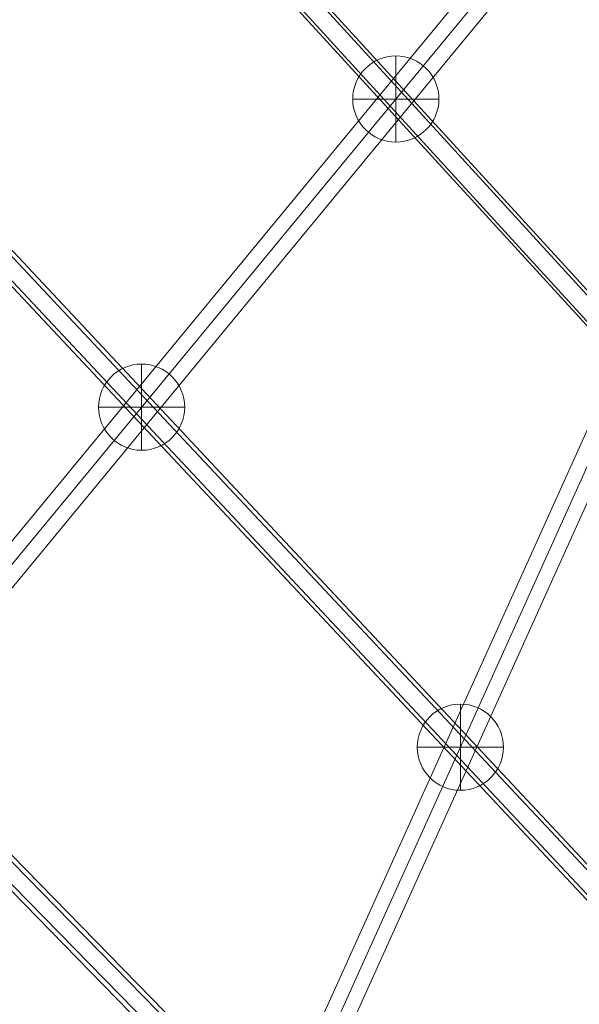
# Model space of a CAD drawing. Units: millimetres. Extents: x -8412 to 7488, y -9935 to 1165.
# Drawn here: x -5032 to -4694, y -5504 to -4910 of the extents above; entities that cross this region are included whole.
import ezdxf

# ---------------------------------------------------------------- set-up
doc = ezdxf.new("R2010")
doc.units = ezdxf.units.MM
doc.header["$MEASUREMENT"] = 0
for name, color, linetype, lineweight in [('Level 8', 18, 'Continuous', 0), ('ropes - Level 26', 7, 'Continuous', 0), ('ropes - Level 27', 7, 'Continuous', 0)]:
    doc.layers.add(name, color=color, linetype=linetype, lineweight=lineweight)

# ---------------------------------------------------------------- blocks, each defined once
blk = doc.blocks.new('From Smart Solid_211')
at = {"layer": 'ropes - Level 27', "color": 12, "linetype": 'Continuous', "lineweight": 13}
for p, q in [((-499.96, 554.64), (499.96, -538.76)), ((-491.69, 548.37), (508.23, -545.03)), ((-508.23, 545.03), (491.69, -548.37)), ((-499.96, 538.76), (499.96, -554.64))]:
    blk.add_line(p, q, dxfattribs=at)
blk = doc.blocks.new('From Smart Solid_212')
at = {"layer": 'ropes - Level 27', "color": 12, "linetype": 'Continuous', "lineweight": 13}
for p, q in [((667.3, -704.58), (-667.3, 719.37)), ((675.24, -709.56), (-659.36, 714.39)), ((659.36, -714.39), (-675.24, 709.56)), ((667.3, -719.37), (-667.3, 704.58))]:
    blk.add_line(p, q, dxfattribs=at)
blk = doc.blocks.new('From Smart Solid_213')
at = {"layer": 'ropes - Level 27', "color": 12, "linetype": 'Continuous', "lineweight": 13}
for p, q in [((-857.9, 884.1), (857.9, -870.4)), ((-850.3, 880.38), (865.5, -874.12)), ((-865.5, 874.12), (850.3, -880.38)), ((-857.9, 870.4), (857.9, -884.1))]:
    blk.add_line(p, q, dxfattribs=at)
blk = doc.blocks.new('From Smart Solid_215')
at = {"layer": 'ropes - Level 27', "color": 12, "linetype": 'Continuous', "lineweight": 13}
for p, q in [((-221.27, -468.51), (204.86, 475.92)), ((-213.11, -472.31), (213.03, 472.12)), ((-213.03, -472.12), (213.11, 472.31)), ((-204.86, -475.92), (221.27, 468.51))]:
    blk.add_line(p, q, dxfattribs=at)
blk = doc.blocks.new('From Smart Solid_216')
at = {"layer": 'ropes - Level 27', "color": 12, "linetype": 'Continuous', "lineweight": 13}
for p, q in [((-318.57, -372.04), (304.68, 383.5)), ((-311.68, -377.84), (311.57, 377.71)), ((-311.57, -377.71), (311.68, 377.84)), ((-304.68, -383.5), (318.57, 372.04))]:
    blk.add_line(p, q, dxfattribs=at)
blk = doc.blocks.new('From Smart Solid_289')
at = {"layer": 'ropes - Level 26', "color": 7, "linetype": 'Continuous', "lineweight": 13}
for p, q in [((0, 26), (0, -26)), ((0, -26), (0, 26)), ((26, 0), (-26, 0))]:
    blk.add_line(p, q, dxfattribs=at)
blk.add_arc((0, 0), 26, 90, 270, dxfattribs=at)
at = {"layer": 'ropes - Level 26', "color": 7, "linetype": 'Continuous', "lineweight": 13, "extrusion": (0, 0, -1)}
blk.add_arc((0, 0), 26, 90, 270, dxfattribs=at)
blk = doc.blocks.new('From Smart Solid_294')
at = {"layer": 'ropes - Level 26', "color": 7, "linetype": 'Continuous', "lineweight": 13}
for p, q in [((0, 26), (0, -26)), ((0, -26), (0, 26)), ((26, 0), (-26, 0))]:
    blk.add_line(p, q, dxfattribs=at)
blk.add_arc((0, 0), 26, 90, 270, dxfattribs=at)
at = {"layer": 'ropes - Level 26', "color": 7, "linetype": 'Continuous', "lineweight": 13, "extrusion": (0, 0, -1)}
blk.add_arc((0, 0), 26, 90, 270, dxfattribs=at)
blk = doc.blocks.new('From Smart Solid_295')
at = {"layer": 'ropes - Level 26', "color": 7, "linetype": 'Continuous', "lineweight": 13}
for p, q in [((0, 26), (0, -26)), ((0, -26), (0, 26)), ((26, 0), (-26, 0))]:
    blk.add_line(p, q, dxfattribs=at)
blk.add_arc((0, 0), 26, 90, 270, dxfattribs=at)
at = {"layer": 'ropes - Level 26', "color": 7, "linetype": 'Continuous', "lineweight": 13, "extrusion": (0, 0, -1)}
blk.add_arc((0, 0), 26, 90, 270, dxfattribs=at)
blk = doc.blocks.new('ropes')
at = {"layer": 'ropes - Level 26', "color": 7, "linetype": 'Continuous', "lineweight": 13}
for name, p in [('From Smart Solid_289', (-4805.0895, -4958.0725)), ('From Smart Solid_295', (-4958.4865, -5144.0315)), ('From Smart Solid_294', (-4766.1455, -5349.2505))]:
    blk.add_blockref(name, p, dxfattribs=at)
at = {"layer": 'ropes - Level 27', "color": 12, "linetype": 'Continuous', "lineweight": 13}
for name, p in [('From Smart Solid_213', (-5242.78, -5214.7785)), ('From Smart Solid_212', (-5047.083, -5049.503)), ('From Smart Solid_211', (-4872.6205, -4884.2285)), ('From Smart Solid_216', (-4808.5995, -4962.328)), ('From Smart Solid_215', (-4662.042, -5118.5285))]:
    blk.add_blockref(name, p, dxfattribs=at)

msp = doc.modelspace()

# ---------------------------------------------------------------- block references
at = {"layer": 'Level 8', "color": 7, "linetype": 'Continuous', "lineweight": 0}
msp.add_blockref('ropes', (0, 0), dxfattribs=at)

doc.saveas('drawing.dxf')
